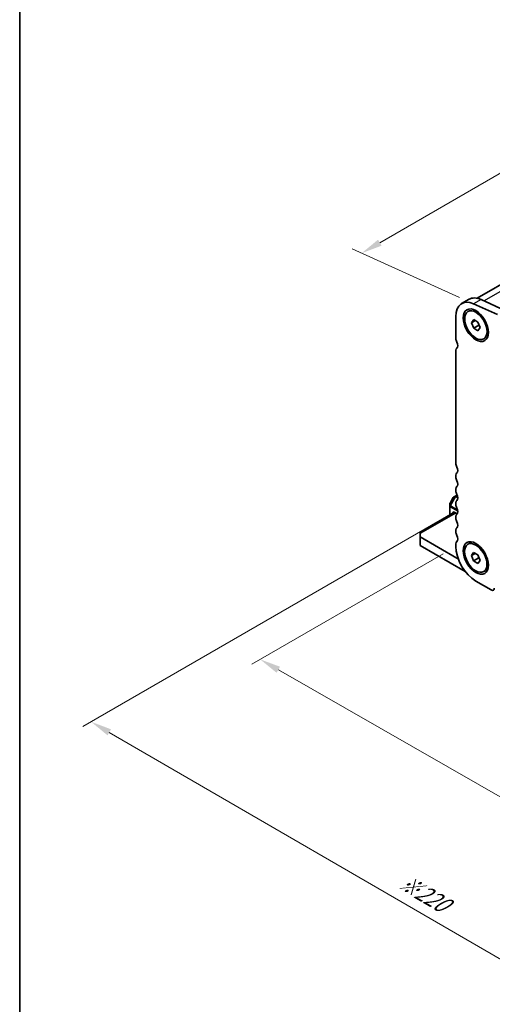
# Model space of a CAD drawing. Units: millimetres. Extents: x 0 to 5208, y 0 to 843.
# Drawn here: x 0 to 113, y 197 to 432 of the extents above; entities that cross this region are included whole.
import ezdxf

# ---------------------------------------------------------------- set-up
doc = ezdxf.new("R2010")
doc.units = ezdxf.units.MM
for name, color, linetype, lineweight in [('Border (ISO)', 7, 'Continuous', 35), ('Dimension (ISO)', 7, 'Continuous', 18), ('Visible (ISO)', 7, 'Continuous', 35), ('Visible Narrow (ISO)', 7, 'Continuous', 25)]:
    doc.layers.add(name, color=color, linetype=linetype, lineweight=lineweight)
doc.styles.add('Note Text (TK)', font='MS PGothic.ttf')
doc.dimstyles.new('Default - Method 1b (TK)', dxfattribs={"dimscale": 2, "dimtxt": 2.5, "dimasz": 2.5, "dimexe": 1, "dimexo": 1.5, "dimgap": 1, "dimtad": 1, "dimtoh": 1, "dimrnd": 1e-08, "dimdsep": 46, "dimtxsty": 'Note Text (TK)', "dimcen": 0.09, "dimdle": 5, "dimclrd": 100, "dimclre": 100, "dimclrt": 7, "dimadec": 1, "dimazin": 1, "dimtfac": 1, "dimtmove": 0, "dimatfit": 3, "dimfxl": 0, "dimtolj": 1, "dimlwd": -1, "dimlwe": -1, "dimarcsym": 0})

# ---------------------------------------------------------------- blocks, each defined once
blk = doc.blocks.new('図面枠 tk図枠')
at = {"layer": 'Border (ISO)'}
blk.add_line((14.5, 289), (14.5, 8), dxfattribs=at)
blk = doc.blocks.new('*D14')
at = {"layer": 'Defpoints', "color": 0, "transparency": 16777216}
for p in [(169.96, 427.27), (196.67, 415.18), (108.29, 364.15)]:
    blk.add_point(p, dxfattribs=at)
at = {"layer": 'Dimension (ISO)', "color": 100, "transparency": 16777216}
for p, q in [((193.31, 416.7), (167.72, 428.29)), ((85.9, 378.74), (165.63, 424.77)), ((104.92, 365.67), (79.33, 377.26))]:
    blk.add_line(p, q, dxfattribs=at)
for points in [[(165.21, 425.49), (166.05, 424.05), (169.96, 427.27)], [(85.48, 379.46), (86.32, 378.02), (81.57, 376.24)]]:
    blk.add_solid(points, dxfattribs=at)
at = {"layer": 'Dimension (ISO)', "color": 7, "transparency": 16777216, "insert": (120.93, 403.5), "char_height": 5, "attachment_point": 4, "rotation": 30, "style": 'Note Text (TK)'}
blk.add_mtext('\\A1;{\\Q-35.643;\\W0.816;\\H0.772x;125}', dxfattribs=at)
blk = doc.blocks.new('*D15')
at = {"layer": 'Defpoints', "color": 0, "transparency": 16777216}
for p in [(104.03, 306.29), (57.36, 279.34), (235.9, 230.78)]:
    blk.add_point(p, dxfattribs=at)
at = {"layer": 'Dimension (ISO)', "color": 100, "transparency": 16777216}
for p, q in [((101.02, 304.55), (55.35, 278.19)), ((184.89, 206.32), (61.7, 276.86)), ((232.89, 229.04), (187.23, 202.67))]:
    blk.add_line(p, q, dxfattribs=at)
for points in [[(62.11, 277.58), (61.28, 276.14), (57.36, 279.34)], [(185.31, 207.04), (184.48, 205.59), (189.23, 203.83)]]:
    blk.add_solid(points, dxfattribs=at)
at = {"layer": 'Dimension (ISO)', "color": 7, "transparency": 16777216, "insert": (119.98, 248.14), "char_height": 5, "attachment_point": 4, "rotation": 330.204, "style": 'Note Text (TK)'}
blk.add_mtext('\\A1;{\\Q30.204;\\W0.815;\\H0.816x;186.5}', dxfattribs=at)
blk = doc.blocks.new('*D16')
at = {"layer": 'Defpoints', "color": 0, "transparency": 16777216}
for p in [(103.32, 314.25), (17.05, 264.44), (251.1, 219.54)]:
    blk.add_point(p, dxfattribs=at)
at = {"layer": 'Dimension (ISO)', "color": 100, "transparency": 16777216}
for p, q in [((100.32, 312.52), (15.05, 263.29)), ((168.29, 176.73), (21.38, 261.93)), ((248.11, 217.81), (170.62, 173.07))]:
    blk.add_line(p, q, dxfattribs=at)
for points in [[(21.79, 262.66), (20.96, 261.21), (17.05, 264.44)], [(168.71, 177.45), (167.87, 176.01), (172.61, 174.22)]]:
    blk.add_solid(points, dxfattribs=at)
at = {"layer": 'Dimension (ISO)', "color": 7, "transparency": 16777216, "insert": (90.87, 226.7), "char_height": 5, "attachment_point": 4, "rotation": 329.8874, "style": 'Note Text (TK)'}
blk.add_mtext('\\A1;{\\H0.816x;\\Q29.887;\\W0.817;※220}', dxfattribs=at)

msp = doc.modelspace()

# ---------------------------------------------------------------- linework, layer by layer
at = {"layer": 'Visible (ISO)'}
for p, q in [((109.1122, 365.4804), (192.419, 413.5776)), ((107.191, 365.2373), (105.4232, 364.2167)), ((113.978, 361.5694), (108.286, 364.1462)), ((110.0538, 365.1669), (115.7458, 362.59)), ((106.9299, 362.3237), (107.2587, 362.5135)), ((104.0254, 361.1266), (104.0254, 355.8786)), ((107.7918, 359.6523), (108.3021, 360.3783)), ((108.6757, 360.1626), (107.7918, 359.6523)), ((108.3021, 358.3371), (107.7918, 359.6523)), ((108.3021, 360.3783), (109.3227, 359.7891)), ((109.3227, 359.7891), (109.833, 358.4738)), ((108.3021, 358.3371), (109.5607, 359.0638)), ((109.3227, 357.7478), (108.3021, 358.3371)), ((109.833, 358.4738), (109.3227, 357.7478)), ((110.6949, 355.8025), (111.0237, 355.9923)), ((104.0254, 353.113), (104.0254, 326.0765)), ((104.275, 353.6122), (104.2429, 353.5937)), ((104.0254, 323.2434), (104.0254, 322.8105)), ((104.0254, 319.9774), (104.0254, 319.5445)), ((103.3932, 317.9202), (102.6518, 316.6361)), ((104.0515, 318.3467), (103.503, 318.0301)), ((104.3587, 318.5241), (104.0515, 318.3467)), ((102.6116, 316.4861), (102.6116, 315.8527)), ((102.6116, 315.8527), (102.6116, 313.7711)), ((104.0254, 316.7114), (104.0254, 316.2786)), ((103.7329, 314.4185), (95.5405, 309.6886)), ((103.3187, 314.1794), (103.3187, 314.2494)), ((103.6722, 314.4535), (104.3436, 314.0659)), ((104.0254, 313.4454), (104.0254, 313.0126)), ((104.0254, 310.1794), (104.0254, 309.7466)), ((95.5405, 309.3504), (95.5405, 309.6886)), ((95.5405, 309.3504), (95.5405, 308.5339)), ((104.2379, 303.5125), (95.5405, 308.5339)), ((95.5405, 308.5339), (95.5405, 306.4927)), ((95.5405, 306.4927), (106.2984, 300.2816)), ((104.0254, 306.9135), (104.0254, 306.2888)), ((106.9159, 306.7937), (107.2588, 306.9917)), ((107.7778, 304.1224), (108.2881, 304.8484)), ((108.6617, 304.6327), (107.7778, 304.1224)), ((108.2881, 302.8071), (107.7778, 304.1224)), ((108.2881, 304.8484), (109.3087, 304.2591)), ((109.5467, 303.5338), (108.2881, 302.8071)), ((109.3087, 304.2591), (109.819, 302.9438)), ((109.3087, 302.2179), (108.2881, 302.8071)), ((109.819, 302.9438), (109.3087, 302.2179)), ((110.6809, 300.2725), (111.0238, 300.4705)), ((108.7984, 298.0218), (112.4754, 295.8989))]:
    msp.add_line(p, q, dxfattribs=at)
for centre, start, end in [((103.653, 317.7702), 120, 150), ((102.9116, 316.4861), 150, 180)]:
    msp.add_arc(centre, 0.3, start, end, dxfattribs=at)
for centre, major_axis, start_param, end_param in [((108.7982, 358.371), (-3.375, 5.8457), 5.6053067, 7.06858347), ((110.566, 359.3916), (-3.375, 5.8457), 5.6053067, 6.28318531), ((104.9093, 355.3683), (0.625, -1.0825), 3.92699082, 4.69398482), ((103.6365, 354.6866), (0.625, -1.0825), 6.26711449, 7.83557748), ((104.7679, 352.6843), (-0.525, 0.9093), 6.26711449, 7.06858347), ((104.9093, 325.5662), (0.625, -1.0825), 3.92699082, 4.69398482), ((103.6365, 324.8845), (0.625, -1.0825), 0.01840416, 1.55239217), ((104.9093, 322.7331), (-0.625, 1.0825), 0.01840416, 0.78539816), ((104.9093, 322.3002), (0.625, -1.0825), 3.92699082, 4.69398482), ((103.6365, 321.6185), (0.625, -1.0825), 0.01840416, 1.55239217), ((104.9093, 319.4671), (-0.625, 1.0825), 0.01840416, 0.78539816), ((104.9093, 319.0342), (0.625, -1.0825), 3.92699082, 4.69398482), ((104.9093, 316.2011), (-0.625, 1.0825), 0.01840416, 0.78539816), ((103.6365, 318.3525), (0.625, -1.0825), 0.01840416, 1.55239217), ((104.9093, 315.7683), (0.625, -1.0825), 3.92699082, 4.69398482), ((103.6365, 315.0865), (0.625, -1.0825), 0.01840416, 1.55239217), ((103.6722, 314.0453), (-0.25, 0.433), 5.49778714, 7.06858347), ((104.9093, 312.9351), (-0.625, 1.0825), 0.01840416, 0.78539816), ((104.9093, 312.5023), (0.625, -1.0825), 3.92699082, 4.69398482), ((104.9093, 309.6691), (-0.625, 1.0825), 0.01840416, 0.78539816), ((103.6365, 311.8205), (0.625, -1.0825), 0.01840416, 1.55239217), ((104.9093, 309.2363), (0.625, -1.0825), 3.92699082, 4.69398482), ((103.6365, 308.5546), (0.625, -1.0825), 0.01840416, 1.55239217), ((104.9093, 306.4031), (-0.625, 1.0825), 0.01840416, 0.78539816), ((108.7984, 303.5331), (3.375, -5.8457), 3.92699082, 5.49778714), ((104.2379, 306.5139), (-1.838, 3.1835), 2.35619449, 2.4964116), ((112.4754, 296.7562), (0.525, -0.9093), 5.49778714, 7.02094641)]:
    msp.add_ellipse(centre, major_axis=major_axis, ratio=0.57735027, start_param=start_param, end_param=end_param, dxfattribs=at)
for centre, major_axis in [((108.7982, 359.0549), (-2.125, 3.6806)), ((108.8124, 359.0631), (-1.8825, 3.2606)), ((108.7984, 303.5331), (-2.125, 3.6806)), ((108.7984, 303.5331), (1.8825, -3.2606))]:
    msp.add_ellipse(centre, major_axis=major_axis, ratio=0.57735027, dxfattribs=at)
for points, weights in [([(109.5273, 359.2616), (109.5457, 359.167), (109.5607, 359.0638)], [1.03330933202, 1.01898436865, 1]), ([(109.5607, 359.0638), (109.5859, 359.0557), (109.6104, 359.0476)], [1, 1.00516298229, 1.0099813454]), ([(109.5134, 303.7317), (109.5317, 303.6371), (109.5467, 303.5338)], [1.03330933202, 1.01898436865, 1]), ([(109.5467, 303.5338), (109.5719, 303.5258), (109.5964, 303.5177)], [1, 1.00516298229, 1.0099813454])]:
    msp.add_rational_spline(points, weights, degree=2, dxfattribs=at)
at = {"layer": 'Visible Narrow (ISO)'}
for p, q in [((110.7087, 364.8704), (194.9635, 413.515)), ((110.0538, 365.1669), (108.286, 364.1462)), ((104.2715, 353.61), (104.2514, 353.5984)), ((103.9454, 318.2348), (102.6555, 316.0005)), ((102.6555, 316.6339), (103.3969, 317.9181)), ((102.7616, 315.9393), (104.0515, 318.1735)), ((103.3969, 317.9181), (103.3932, 317.9202)), ((103.3969, 317.9181), (103.9454, 318.2348)), ((104.0515, 318.1735), (103.9454, 318.2348)), ((104.0515, 318.1735), (104.5188, 317.9037)), ((104.2015, 318.3319), (104.3934, 318.4427)), ((104.4799, 318.1712), (104.2015, 318.3319)), ((102.6518, 316.6361), (102.6555, 316.6339)), ((102.6555, 316.0005), (102.6555, 316.6339)), ((102.7616, 315.9393), (102.6555, 316.0005)), ((102.6994, 313.8218), (102.6994, 315.7302)), ((102.6994, 315.7302), (104.5159, 314.6815)), ((104.4676, 314.9543), (102.7616, 315.9393)), ((104.0258, 314.2494), (95.5405, 309.3504)), ((103.6722, 314.4535), (103.3187, 314.2494)), ((104.4874, 303.6565), (104.2379, 303.5125))]:
    msp.add_line(p, q, dxfattribs=at)
for centre, major_axis, ratio, start_param, end_param in [((103.653, 317.7702), (-0.15, 0.2598), 0.94586217, 0, 0.54802841), ((104.2015, 318.0869), (-0.15, 0.2598), 0.94586217, 0, 0.54802841), ((104.2015, 318.0869), (-0.15, 0.2598), 0.57735027, 5.49778714, 6.28318531), ((104.2015, 318.0869), (-0.15, -0.2598), 0.57735027, 3.92699082, 4.71238898), ((102.9116, 316.4861), (-0.3, 0), 0.94586217, 5.7351569, 6.28318531), ((102.9116, 315.8527), (-0.3, 0), 0.94586217, 5.7351569, 6.28318531), ((102.9116, 315.8527), (-0.3, 0), 0.57735027, 0, 0.78539816), ((102.9116, 315.8527), (0.15, 0.2598), 0.57735027, 1.57079633, 2.35619449)]:
    msp.add_ellipse(centre, major_axis=major_axis, ratio=ratio, start_param=start_param, end_param=end_param, dxfattribs=at)

# ---------------------------------------------------------------- block references
at = {"xscale": 2, "yscale": 2, "zscale": 2}
msp.add_blockref('図面枠 tk図枠', (-29, -16), dxfattribs=at)

# ---------------------------------------------------------------- dimensions: what is measured, and where the dimension line sits
at = {"layer": 'Dimension (ISO)', "color": 100, "true_color": 0x00ff3f}
for base, p1, p2, angle, text, override, picture, middle in [((169.9597, 427.2715), (108.2862, 364.1462), (196.6745, 415.1772), 210.000001, '{\\Q-35.643;\\W0.816;\\H0.772x;<>}', {"dimtoh": 0, "dimdec": 2, "dimlfac": 1.224745, "dimtp": 0, "dimtm": 0, "dimtdec": 2, "dimtofl": 0, "dimatfit": 1}, '*D14', (125.7655, 401.756)), ((17.0516, 264.4431), (251.1033, 219.5362), (103.3187, 314.2494), 329.887356, '{\\H0.816x;\\Q29.887;\\W0.817;※<>}', {"dimtoh": 0, "dimdec": 2, "dimlfac": 1.254578, "dimpost": '', "dimtp": 0, "dimtm": 0, "dimtdec": 2, "dimtofl": 0, "dimatfit": 1}, '*D16', (94.833, 219.3319)), ((57.3564, 279.3444), (235.9008, 230.7751), (104.0254, 306.2888), 330.203968, '{\\Q30.204;\\W0.815;\\H0.816x;<>}', {"dimtoh": 0, "dimdec": 2, "dimlfac": 1.227265, "dimtp": 0, "dimtm": 0, "dimtdec": 2, "dimtofl": 0, "dimatfit": 1}, '*D15', (123.2941, 241.5876))]:
    dim = msp.add_linear_dim(base=base, p1=p1, p2=p2, angle=angle, text=text, dimstyle='Default - Method 1b (TK)', override=override, dxfattribs=at)
    dim.commit()
    dim.dimension.update_dxf_attribs({"geometry": picture, "text_midpoint": middle, "dimtype": 160})

doc.saveas('drawing.dxf')
